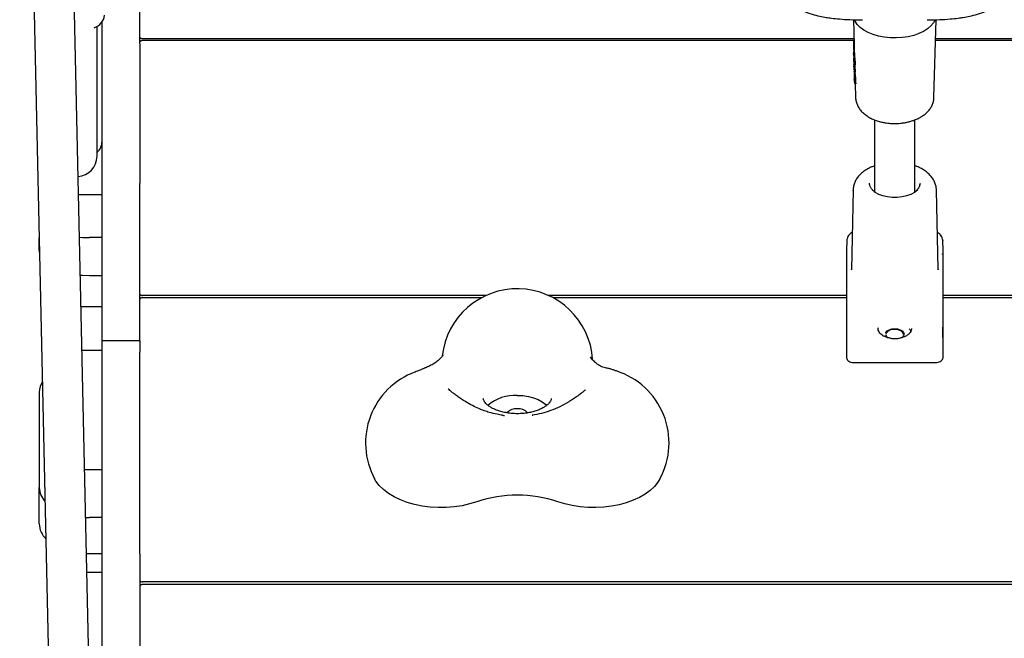
# Model space of a CAD drawing. Units: millimetres. Extents: x 15927 to 27528, y 25094 to 38026.
# Drawn here: x 18563 to 18954, y 27142 to 27388 of the extents above; entities that cross this region are included whole.
import ezdxf

# ---------------------------------------------------------------- set-up
doc = ezdxf.new("R2010")
doc.units = ezdxf.units.MM
doc.header["$LTSCALE"] = 200

msp = doc.modelspace()

# ---------------------------------------------------------------- linework, layer by layer
at = {"color": 7, "linetype": 'Continuous', "lineweight": 25}
for p, q in [((18563.22, 27646.42), (18577.96, 26989.68)), ((18593.96, 26989.99), (18579.44, 27637.09)), ((18610.96, 27378.86), (18610.96, 27447.04)), ((18593.96, 27358.54), (18593.96, 27385.73)), ((18595.96, 27369.63), (18595.96, 27387.43)), ((18894.52, 27388.31), (18894.8, 27378.3)), ((18897.96, 27388.23), (18898.13, 27388.23)), ((18923.79, 27388.23), (18923.96, 27388.23)), ((18926.55, 27357.46), (18927.4, 27388.3)), ((18611.96, 27380.84), (18894.73, 27380.84)), ((18927.19, 27380.84), (19209.96, 27380.84)), ((18610.96, 27378.86), (18610.96, 27350.91)), ((18894.75, 27379.98), (18611.96, 27379.98)), ((18894.5, 27378.19), (18894.51, 27377.93)), ((19209.96, 27379.98), (18927.17, 27379.98)), ((18894.81, 27376.27), (18894.58, 27375.34)), ((18894.58, 27375.34), (18894.59, 27375.21)), ((18894.58, 27375.27), (18894.6, 27374.83)), ((18894.61, 27374.57), (18894.6, 27374.83)), ((18894.68, 27374.35), (18894.62, 27373.93)), ((18894.62, 27373.93), (18894.63, 27373.46)), ((18894.62, 27373.93), (18894.63, 27373.8)), ((18894.64, 27373.46), (18894.68, 27372.97)), ((18894.74, 27376.21), (18894.86, 27376.21)), ((18894.85, 27376.31), (18894.88, 27375.43)), ((18894.86, 27374.32), (18894.93, 27374.32)), ((18894.91, 27374.32), (18894.92, 27374.02)), ((18595.96, 27350.91), (18595.96, 27369.63)), ((18894.69, 27372.03), (18894.68, 27371.81)), ((18894.68, 27371.81), (18894.68, 27371.75)), ((18894.69, 27371.72), (18894.68, 27371.67)), ((18894.68, 27371.71), (18894.69, 27371.25)), ((18894.79, 27371.21), (18894.72, 27370.53)), ((18894.73, 27370.41), (18894.72, 27370.53)), ((18894.72, 27370.42), (18894.72, 27370.41)), ((18894.72, 27370.41), (18894.73, 27369.95)), ((18894.74, 27369.76), (18894.73, 27369.95)), ((18894.81, 27368.41), (18894.78, 27369.14)), ((18894.85, 27370.66), (18894.8, 27371.84)), ((18894.86, 27370.62), (18894.91, 27370.47)), ((18894.91, 27370.47), (18894.91, 27370.45)), ((18895.11, 27370.3), (18895.14, 27370.3)), ((18895.14, 27370.3), (18895.22, 27370.3)), ((18895.14, 27370.3), (18895.14, 27370.3)), ((18894.77, 27368.64), (18894.79, 27368.88)), ((18894.77, 27368.54), (18894.77, 27368.51)), ((18894.77, 27368.52), (18894.78, 27368.15)), ((18894.79, 27368.15), (18894.81, 27367.81)), ((18894.82, 27366.82), (18894.85, 27365.56)), ((18894.85, 27365.56), (18894.85, 27365.51)), ((18894.87, 27365.41), (18894.85, 27365.49)), ((18894.85, 27365.48), (18894.86, 27365.46)), ((18894.95, 27365.32), (18895.01, 27364.05)), ((18895.02, 27367.47), (18895.15, 27367.46)), ((18895.06, 27367.2), (18895.06, 27367.19)), ((18895.1, 27367.47), (18895.11, 27367.18)), ((18894.91, 27365.05), (18894.88, 27364.64)), ((18894.89, 27364.53), (18894.88, 27364.64)), ((18894.88, 27364.53), (18894.89, 27364.1)), ((18895.11, 27363.01), (18894.91, 27364.1)), ((18895.23, 27362.82), (18895.38, 27357.46)), ((18895.33, 27362.77), (18895.35, 27362.77)), ((18895.35, 27362.77), (18895.44, 27362.77)), ((18593.96, 27334.01), (18593.96, 27358.54)), ((18595.96, 27323.14), (18595.96, 27350.91)), ((18610.96, 27350.91), (18610.96, 27323.14)), ((18902.96, 27348.48), (18902.96, 27320.07)), ((18918.96, 27319.72), (18918.96, 27348.49)), ((18595.96, 27260.64), (18595.96, 27323.14)), ((18610.96, 27260.64), (18610.96, 27323.14)), ((18595.96, 27318.65), (18586.58, 27318.65)), ((18894.39, 27320.54), (18893.72, 27289.05)), ((18894.39, 27320.43), (18894.39, 27320.54)), ((18928.2, 27289.08), (18927.53, 27320.54)), ((18570.96, 27297.13), (18570.96, 27301.61)), ((18595.96, 27301.65), (18590.96, 27301.65)), ((18891.93, 27300.6), (18891.75, 27296.52)), ((18930.17, 27296.52), (18930, 27300.6)), ((18930, 27300.6), (18930, 27300.56)), ((18571.09, 27295.92), (18570.96, 27297.13)), ((18891.75, 27296.47), (18891.75, 27296.45)), ((18891.75, 27296.45), (18891.75, 27254.11)), ((18930.18, 27296.45), (18930.18, 27296.47)), ((18930.18, 27254.11), (18930.18, 27296.45)), ((18893.72, 27288.82), (18893.73, 27288.94)), ((18928.19, 27288.97), (18928.21, 27288.82)), ((18595.96, 27286.44), (18590.96, 27286.44)), ((18748.67, 27278.7), (18611.96, 27278.7)), ((18746.72, 27277.73), (18611.96, 27277.73)), ((18891.75, 27278.7), (18773.25, 27278.7)), ((18891.75, 27277.73), (18775.21, 27277.73)), ((19209.96, 27278.7), (18930.18, 27278.7)), ((19209.96, 27277.73), (18930.18, 27277.73)), ((18587.58, 27274.33), (18595.96, 27274.33)), ((18610.96, 27260.64), (18595.96, 27260.64)), ((18595.96, 27256.17), (18595.96, 27260.64)), ((18610.96, 27260.64), (18610.96, 27256.17)), ((18595.96, 27256.75), (18587.97, 27256.75)), ((18595.96, 27175.88), (18595.96, 27256.17)), ((18610.96, 27175.88), (18610.96, 27256.17)), ((18789.93, 27254.18), (18789.92, 27254.19)), ((18891.75, 27254.14), (18891.75, 27254.11)), ((18894.75, 27251.97), (18927.18, 27251.97)), ((18930.18, 27254.11), (18930.18, 27254.14)), ((18570.96, 27240.21), (18570.96, 27202.3)), ((18740.46, 27236.34), (18740.43, 27236.29)), ((18781.47, 27236.33), (18781.49, 27236.29)), ((18766.81, 27231.08), (18767.07, 27231.12)), ((18595.96, 27209.34), (18589.04, 27209.34)), ((18570.96, 27187.85), (18570.96, 27202.3)), ((18589.46, 27190.41), (18590.96, 27190.38)), ((18595.96, 27190.38), (18590.96, 27190.38)), ((18590.96, 27175.93), (18589.79, 27175.95)), ((18595.96, 27175.93), (18590.96, 27175.93)), ((18595.96, 27147.53), (18595.96, 27175.88)), ((18610.96, 27175.88), (18610.96, 27147.53)), ((18589.95, 27168.6), (18595.96, 27168.6)), ((19209.96, 27164.78), (18611.96, 27164.78)), ((19209.96, 27163.71), (18611.96, 27163.71)), ((18595.96, 27119.39), (18595.96, 27147.53)), ((18610.96, 27147.53), (18610.96, 27119.39))]:
    msp.add_line(p, q, dxfattribs=at)
at = {"color": 7, "linetype": 'Continuous', "lineweight": 25, "flags": 128}
for points in [[(18927.01, 27388.27), (18926.37, 27387.09), (18925.35, 27385.84), (18924.02, 27384.69), (18922.41, 27383.66), (18920.56, 27382.78), (18918.51, 27382.06), (18916.29, 27381.52), (18913.96, 27381.18), (18911.56, 27381.03), (18909.16, 27381.08), (18906.79, 27381.33), (18904.51, 27381.77), (18902.37, 27382.4), (18900.41, 27383.2), (18898.68, 27384.16), (18897.2, 27385.25), (18896.03, 27386.46), (18895.16, 27387.74), (18894.92, 27388.27)], [(18610.96, 27381.31), (18610.98, 27381.21), (18611.04, 27381.13), (18611.13, 27381.04), (18611.25, 27380.97), (18611.41, 27380.92), (18611.58, 27380.87), (18611.77, 27380.84), (18611.96, 27380.84)], [(18611.96, 27379.98), (18611.77, 27379.97), (18611.58, 27379.94), (18611.41, 27379.89), (18611.25, 27379.82), (18611.13, 27379.74), (18611.04, 27379.65), (18610.98, 27379.55), (18610.96, 27379.45)], [(18894.82, 27367.74), (18894.81, 27367.76), (18894.81, 27367.81)], [(18920.93, 27322.52), (18920.96, 27322.7), (18921.01, 27323.21)], [(18920.17, 27320.7), (18919.93, 27320.47), (18918.75, 27319.58), (18917.32, 27318.83), (18915.66, 27318.24), (18913.85, 27317.84), (18911.94, 27317.64), (18909.99, 27317.64), (18908.08, 27317.84), (18906.26, 27318.24), (18904.61, 27318.83), (18903.17, 27319.58), (18902.63, 27319.95)], [(18586.96, 27301.87), (18588.12, 27301.76), (18590.96, 27301.65)], [(18590.96, 27286.44), (18588.12, 27286.55), (18587.3, 27286.62)], [(18610.96, 27279.23), (18610.98, 27279.13), (18611.04, 27279.03), (18611.13, 27278.93), (18611.25, 27278.85), (18611.41, 27278.79), (18611.58, 27278.74), (18611.77, 27278.71), (18611.96, 27278.7)], [(18611.96, 27277.73), (18611.77, 27277.72), (18611.58, 27277.69), (18611.41, 27277.63), (18611.25, 27277.56), (18611.13, 27277.47), (18611.04, 27277.36), (18610.98, 27277.25), (18610.96, 27277.14)], [(18907.39, 27263.87), (18907.43, 27263.96), (18907.96, 27264.56), (18908.78, 27265.03), (18909.82, 27265.33), (18910.96, 27265.43), (18912.11, 27265.33), (18913.14, 27265.03), (18913.96, 27264.56), (18914.49, 27263.96), (18914.67, 27263.31), (18914.67, 27263.17)], [(18914.47, 27263.21), (18914.43, 27263.46), (18914.05, 27264.09), (18913.34, 27264.61), (18912.37, 27264.97), (18911.25, 27265.14), (18910.1, 27265.08), (18909.04, 27264.82), (18908.19, 27264.37), (18907.64, 27263.79), (18907.45, 27263.21)], [(18916.72, 27265.45), (18917.09, 27264.97), (18917.39, 27264.33)], [(18733.49, 27241.55), (18733.76, 27241.29), (18733.92, 27241.14)], [(18760.96, 27238.94), (18763.18, 27238.83), (18765.35, 27238.5), (18767.39, 27237.97), (18769.25, 27237.24), (18770.89, 27236.34), (18772.26, 27235.29), (18772.63, 27234.93)], [(18744.84, 27196.63), (18741.99, 27195.75), (18738.99, 27195.07), (18735.87, 27194.6), (18732.69, 27194.35), (18729.48, 27194.32), (18726.28, 27194.51), (18723.14, 27194.92), (18720.11, 27195.55), (18717.21, 27196.38), (18714.5, 27197.4), (18712, 27198.6), (18709.75, 27199.97), (18707.79, 27201.48), (18706.13, 27203.12), (18704.8, 27204.87), (18704.27, 27205.75)], [(18817.65, 27205.75), (18816.82, 27204.41), (18815.43, 27202.72), (18813.73, 27201.14), (18811.73, 27199.68), (18809.47, 27198.36), (18806.98, 27197.21), (18804.28, 27196.23), (18801.41, 27195.45), (18798.41, 27194.86), (18795.32, 27194.48), (18792.17, 27194.31), (18789.02, 27194.36), (18785.89, 27194.62), (18782.83, 27195.09), (18779.89, 27195.76), (18777.09, 27196.63)], [(18610.96, 27165.38), (18610.98, 27165.26), (18611.04, 27165.15), (18611.13, 27165.05), (18611.25, 27164.96), (18611.41, 27164.88), (18611.58, 27164.83), (18611.77, 27164.79), (18611.96, 27164.78)], [(18611.96, 27163.71), (18611.77, 27163.7), (18611.58, 27163.66), (18611.41, 27163.6), (18611.25, 27163.52), (18611.13, 27163.42), (18611.04, 27163.31), (18610.98, 27163.19), (18610.96, 27163.06)]]:
    msp.add_lwpolyline(points, dxfattribs=at)
at = {"color": 7, "linetype": 'Continuous', "lineweight": 25}
for centre, radius, start, end in [((18590.87, 27390.97), 6.16, 288.5038, 351.4148), ((18894.45, 27374.36), 0.406, 354.5656, 357.7578), ((18895.15, 27370.32), 0.0379, 166.0952, 197.9962), ((18895.36, 27362.78), 0.032, 164.7041, 198.626), ((18589.96, 27340.01), 6, 311.8103, 0), ((18585.96, 27334.01), 8, 273.2669, 0), ((18760.96, 27251.33), 30, 3.752, 173.6302), ((18909.21, 27263.61), 2.01, 194.8976, 243.2854), ((18912.68, 27263.66), 2.06, 296.9814, 341.3017), ((18730.65, 27220.04), 30, 110.013, 208.442), ((18791.27, 27220.04), 30, 331.558, 72.4346), ((18578.88, 27240.09), 7.92, 146.9072, 179.1179), ((18760.18, 27222.2), 16.76, 87.3228, 130.5192), ((18760.54, 27228.54), 5.05, 85.2572, 136.715), ((18761.45, 27228.72), 4.88, 42.3067, 95.7546), ((18579.54, 27202.6), 8.58, 181.9897, 223.5364), ((18760.96, 27149.4), 49.9, 71.1488, 108.8512), ((18579.67, 27188.18), 8.71, 182.175, 226.3026)]:
    msp.add_arc(centre, radius, start, end, dxfattribs=at)
for centre, major_axis, ratio, start_param, end_param in [((18910.97, 27375.87), (16.09, 0.45), 0.466652, 3.141573, 3.171726), ((18911.03, 27397.2), (0.41, 97.86), 0.168188, 1.801048, 1.8064), ((18910.97, 27374.46), (16.05, 0.44), 0.466652, 3.141573, 3.204447), ((18910.97, 27371.06), (15.96, 0.43), 0.444659, 3.192955, 3.228009), ((18911.04, 27406.26), (0.42, 117.9), 0.14091, 1.886129, 1.900573), ((18911.04, 27413.82), (0.42, 118.54), 0.141914, 1.933061, 1.946257), ((18911.03, 27396.45), (0.41, 97.74), 0.168188, 1.89521, 1.922071)]:
    msp.add_ellipse(centre, major_axis=major_axis, ratio=ratio, start_param=start_param, end_param=end_param, dxfattribs=at)
for points, knots in [([(18874.64, 27391.75), (18875.79, 27391.31), (18877.92, 27390.48), (18881, 27389.73), (18883.57, 27389.25), (18886.16, 27388.88), (18889.28, 27388.55), (18893.35, 27388.29), (18896.33, 27388.25), (18897.96, 27388.23)], [0, 0, 0, 0, 0.156307, 0.289432, 0.398723, 0.485497, 0.620099, 0.793092, 1, 1, 1, 1]), ([(18923.96, 27388.23), (18925.59, 27388.25), (18928.58, 27388.28), (18932.65, 27388.55), (18935.76, 27388.87), (18938.36, 27389.24), (18940.92, 27389.72), (18944, 27390.47), (18946.13, 27391.3), (18947.29, 27391.74)], [0, 0, 0, 0, 0.206946, 0.379979, 0.514583, 0.60133, 0.710599, 0.843706, 1, 1, 1, 1]), ([(18894.52, 27379.43), (18894.51, 27379.28), (18894.49, 27379), (18894.5, 27378.6), (18894.5, 27378.41)], [0, 0, 0, 0, 0.501269, 1, 1, 1, 1]), ([(18894.5, 27378.41), (18894.5, 27378.19), (18894.51, 27377.76), (18894.53, 27377.16), (18894.54, 27376.69), (18894.55, 27376.56), (18894.55, 27376.49)], [0, 0, 0, 0, 0.250543, 0.500185, 0.749694, 1, 1, 1, 1]), ([(18894.75, 27379.96), (18894.73, 27379.94), (18894.66, 27379.9), (18894.58, 27379.75), (18894.55, 27379.57), (18894.53, 27379.47)], [0, 0, 0, 0, 0.181706, 0.54493, 1, 1, 1, 1]), ([(18894.8, 27378.3), (18894.8, 27378.22), (18894.81, 27377.93), (18894.83, 27377.41), (18894.85, 27376.85), (18894.85, 27376.41), (18894.86, 27376.29), (18894.86, 27376.23)], [0, 0, 0, 0, 0.086947, 0.308479, 0.536839, 0.768851, 1, 1, 1, 1]), ([(18894.59, 27376.42), (18894.59, 27376.38), (18894.6, 27376.31), (18894.66, 27376.25), (18894.74, 27376.21), (18894.78, 27376.21), (18894.8, 27376.21)], [0, 0, 0, 0, 0.359438, 0.740236, 0.883521, 1, 1, 1, 1]), ([(18894.85, 27374.34), (18894.83, 27374.34), (18894.8, 27374.35), (18894.73, 27374.37), (18894.67, 27374.42), (18894.62, 27374.49), (18894.62, 27374.55), (18894.61, 27374.57)], [0, 0, 0, 0, 0.150668, 0.293392, 0.549599, 0.78025, 1, 1, 1, 1]), ([(18894.8, 27371.84), (18894.79, 27371.95), (18894.78, 27372.15), (18894.75, 27372.49), (18894.71, 27372.79), (18894.69, 27372.91), (18894.68, 27372.97)], [0, 0, 0, 0, 0.2481051, 0.4973281, 0.7478436, 1, 1, 1, 1]), ([(18894.89, 27375.2), (18894.89, 27375.19), (18894.9, 27375.17), (18894.9, 27375.11), (18894.9, 27375.04), (18894.91, 27374.98), (18894.91, 27374.95), (18894.91, 27374.94)], [0, 0, 0, 0, 0.218977, 0.437957, 0.65682, 0.875173, 1, 1, 1, 1]), ([(18894.93, 27374.43), (18894.93, 27374.41), (18894.93, 27374.37), (18894.93, 27374.33), (18894.93, 27374.31), (18894.93, 27374.32), (18894.93, 27374.32)], [0, 0, 0, 0, 0.301744, 0.603517, 0.90476, 1, 1, 1, 1]), ([(18894.96, 27373.55), (18894.97, 27373.47), (18895, 27373.32), (18895.05, 27372.95), (18895.1, 27372.54), (18895.14, 27372.16), (18895.16, 27371.95), (18895.16, 27371.86)], [0, 0, 0, 0, 0.215054, 0.430076, 0.645961, 0.86247, 1, 1, 1, 1]), ([(18894.68, 27371.75), (18894.68, 27371.7), (18894.68, 27371.62), (18894.69, 27371.64), (18894.69, 27371.78), (18894.69, 27371.95), (18894.69, 27372.03)], [0, 0, 0, 0, 0.251634, 0.502248, 0.751144, 1, 1, 1, 1]), ([(18894.69, 27372.03), (18894.69, 27372.1), (18894.7, 27372.25), (18894.72, 27372.5), (18894.72, 27372.64), (18894.72, 27372.66)], [0, 0, 0, 0, 0.469518, 0.936135, 1, 1, 1, 1]), ([(18894.93, 27372.31), (18894.91, 27372.3), (18894.87, 27372.3), (18894.82, 27372.28), (18894.78, 27372.25), (18894.73, 27372.21), (18894.69, 27372.14), (18894.69, 27372.08), (18894.69, 27372.05)], [0, 0, 0, 0, 0.14479, 0.28482, 0.41725, 0.54319, 0.777052, 1, 1, 1, 1]), ([(18894.69, 27372.05), (18894.69, 27372.06), (18894.69, 27372.07), (18894.69, 27372.08), (18894.69, 27372.09)], [0, 0, 0, 0, 0.466525, 1, 1, 1, 1]), ([(18894.78, 27369.14), (18894.78, 27369.17), (18894.78, 27369.22), (18894.77, 27369.34), (18894.76, 27369.49), (18894.75, 27369.66), (18894.74, 27369.73), (18894.74, 27369.76)], [0, 0, 0, 0, 0.123549, 0.249205, 0.497973, 0.747971, 1, 1, 1, 1]), ([(18894.85, 27370.67), (18894.85, 27370.67), (18894.85, 27370.66), (18894.85, 27370.66), (18894.85, 27370.66)], [0, 0, 0, 0, 0.537693, 1, 1, 1, 1]), ([(18894.85, 27370.66), (18894.85, 27370.65), (18894.85, 27370.65), (18894.86, 27370.64), (18894.86, 27370.62), (18894.86, 27370.61), (18894.86, 27370.6)], [0, 0, 0, 0, 0.204574, 0.429602, 0.691422, 1, 1, 1, 1]), ([(18895.11, 27370.32), (18895.09, 27370.33), (18895.06, 27370.33), (18895, 27370.35), (18894.95, 27370.4), (18894.9, 27370.47), (18894.9, 27370.52), (18894.89, 27370.54)], [0, 0, 0, 0, 0.148904, 0.28951, 0.544663, 0.777336, 1, 1, 1, 1]), ([(18895.09, 27370.02), (18895.09, 27370.01), (18895.09, 27369.98), (18895.1, 27369.93), (18895.11, 27369.86), (18895.11, 27369.8), (18895.12, 27369.76), (18895.12, 27369.75)], [0, 0, 0, 0, 0.213405, 0.426819, 0.639841, 0.851338, 1, 1, 1, 1]), ([(18895.23, 27370.41), (18895.24, 27370.39), (18895.24, 27370.35), (18895.23, 27370.31), (18895.23, 27370.3), (18895.22, 27370.3), (18895.22, 27370.3)], [0, 0, 0, 0, 0.3024906, 0.6050046, 0.9075857, 1, 1, 1, 1]), ([(18894.81, 27367.76), (18894.83, 27367.72), (18894.85, 27367.64), (18894.92, 27367.54), (18894.99, 27367.48), (18895.05, 27367.47), (18895.08, 27367.47)], [0, 0, 0, 0, 0.239141, 0.48964, 0.745232, 1, 1, 1, 1]), ([(18894.86, 27367.64), (18894.86, 27367.62), (18894.84, 27367.54), (18894.83, 27367.34), (18894.82, 27367.15), (18894.82, 27367.05)], [0, 0, 0, 0, 0.108157, 0.532979, 1, 1, 1, 1]), ([(18895.06, 27367.21), (18895.03, 27367.21), (18894.98, 27367.21), (18894.9, 27367.13), (18894.84, 27367.01), (18894.83, 27366.92), (18894.82, 27366.87)], [0, 0, 0, 0, 0.2572005, 0.5159711, 0.7649187, 1, 1, 1, 1]), ([(18894.85, 27365.49), (18894.86, 27365.47), (18894.86, 27365.44), (18894.87, 27365.41), (18894.87, 27365.39)], [0, 0, 0, 0, 0.469254, 1, 1, 1, 1]), ([(18894.86, 27365.44), (18894.86, 27365.44), (18894.86, 27365.43), (18894.86, 27365.43), (18894.86, 27365.42)], [0, 0, 0, 0, 0.4803, 1, 1, 1, 1]), ([(18894.91, 27365.05), (18894.91, 27365.09), (18894.92, 27365.15), (18894.93, 27365.26), (18894.93, 27365.31)], [0, 0, 0, 0, 0.501515, 1, 1, 1, 1]), ([(18895.06, 27367.05), (18895.06, 27367.05), (18895.06, 27367.04), (18895.06, 27367.04), (18895.06, 27367.04), (18895.06, 27367.05), (18895.06, 27367.06), (18895.06, 27367.07), (18895.06, 27367.09), (18895.06, 27367.1), (18895.06, 27367.11)], [0, 0, 0, 0, 0.124016, 0.25129, 0.378146, 0.500747, 0.62314, 0.749523, 0.876301, 1, 1, 1, 1]), ([(18895.11, 27367.18), (18895.11, 27367.18), (18895.1, 27367.24), (18895.11, 27367.22), (18895.13, 27367.08), (18895.16, 27366.81), (18895.21, 27366.43), (18895.26, 27366), (18895.3, 27365.63), (18895.31, 27365.43), (18895.31, 27365.36)], [0, 0, 0, 0, 0.023237, 0.172442, 0.320956, 0.471183, 0.619627, 0.772163, 0.922883, 1, 1, 1, 1]), ([(18895.19, 27368.13), (18895.19, 27368.02), (18895.2, 27367.78), (18895.19, 27367.56), (18895.17, 27367.45), (18895.16, 27367.47), (18895.15, 27367.48)], [0, 0, 0, 0, 0.306256, 0.612526, 0.918958, 1, 1, 1, 1]), ([(18895.33, 27362.79), (18895.31, 27362.79), (18895.28, 27362.8), (18895.22, 27362.82), (18895.16, 27362.87), (18895.12, 27362.93), (18895.11, 27362.98), (18895.11, 27363.01)], [0, 0, 0, 0, 0.148893, 0.289466, 0.544586, 0.777275, 1, 1, 1, 1]), ([(18895.45, 27362.88), (18895.45, 27362.86), (18895.45, 27362.82), (18895.45, 27362.79), (18895.45, 27362.77), (18895.44, 27362.77), (18895.44, 27362.77)], [0, 0, 0, 0, 0.295381, 0.590794, 0.886089, 1, 1, 1, 1]), ([(18895.41, 27357.46), (18895.4, 27357.3), (18895.38, 27356.59), (18895.67, 27355.4), (18896.25, 27353.94), (18897.1, 27352.59), (18898.21, 27351.36), (18899.54, 27350.26), (18901.04, 27349.32), (18902.65, 27348.56), (18904.36, 27347.96), (18905.99, 27347.54), (18907.48, 27347.28), (18909.08, 27347.08), (18910.23, 27347.05), (18910.96, 27347.04)], [0, 0, 0, 0, 0.025892, 0.111001, 0.19175, 0.275151, 0.361412, 0.44948, 0.537376, 0.623005, 0.704772, 0.788688, 0.849641, 0.905364, 1, 1, 1, 1]), ([(18910.96, 27347.04), (18911.7, 27347.05), (18912.75, 27347.08), (18914.27, 27347.26), (18915.56, 27347.46), (18917.04, 27347.81), (18918.52, 27348.28), (18919.99, 27348.88), (18921.39, 27349.62), (18922.7, 27350.5), (18923.87, 27351.52), (18924.87, 27352.67), (18925.68, 27353.96), (18926.24, 27355.35), (18926.53, 27356.54), (18926.52, 27357.24), (18926.51, 27357.44)], [0, 0, 0, 0, 0.096385, 0.135911, 0.201171, 0.268489, 0.340373, 0.415071, 0.491985, 0.570585, 0.650094, 0.729799, 0.809176, 0.88829, 0.967903, 1, 1, 1, 1]), ([(18902.96, 27330.21), (18902.54, 27330.06), (18901.42, 27329.67), (18899.79, 27328.8), (18898.16, 27327.68), (18896.82, 27326.42), (18895.79, 27325.08), (18895.02, 27323.66), (18894.55, 27322.13), (18894.35, 27320.97), (18894.41, 27320.33), (18894.42, 27320.24)], [0, 0, 0, 0, 0.086382, 0.228448, 0.372078, 0.500365, 0.623576, 0.741916, 0.856728, 0.979748, 1, 1, 1, 1]), ([(18927.53, 27320.37), (18927.51, 27320.76), (18927.47, 27321.68), (18927.11, 27323.1), (18926.45, 27324.57), (18925.51, 27325.94), (18924.31, 27327.2), (18922.85, 27328.35), (18921.14, 27329.34), (18919.82, 27329.97), (18919.04, 27330.21), (18918.96, 27330.23)], [0, 0, 0, 0, 0.088246, 0.207364, 0.326661, 0.448674, 0.575358, 0.707531, 0.844392, 0.983919, 1, 1, 1, 1]), ([(18901.44, 27321.56), (18901.35, 27321.7), (18901.07, 27322.15), (18900.9, 27322.75), (18900.94, 27323.2), (18900.96, 27323.34)], [0, 0, 0, 0, 0.247242, 0.762433, 1, 1, 1, 1]), ([(18920.91, 27322.59), (18920.84, 27322.33), (18920.68, 27321.75), (18920.27, 27321.09), (18919.87, 27320.73), (18919.79, 27320.66)], [0, 0, 0, 0, 0.3944781, 0.8723763, 1, 1, 1, 1]), ([(18921.01, 27323.24), (18921.01, 27323.08), (18921.01, 27322.87), (18920.93, 27322.65), (18920.91, 27322.59)], [0, 0, 0, 0, 0.718324, 1, 1, 1, 1]), ([(18902.93, 27319.97), (18902.8, 27320.06), (18902.29, 27320.41), (18901.78, 27320.96), (18901.53, 27321.41), (18901.44, 27321.56)], [0, 0, 0, 0, 0.19903, 0.727847, 1, 1, 1, 1]), ([(18894.03, 27303.59), (18893.94, 27303.56), (18893.55, 27303.44), (18892.93, 27302.95), (18892.32, 27302.17), (18892, 27301.34), (18891.95, 27300.82), (18891.93, 27300.6)], [0, 0, 0, 0, 0.073292, 0.324702, 0.591865, 0.832923, 1, 1, 1, 1]), ([(18930, 27300.6), (18929.96, 27300.93), (18929.88, 27301.57), (18929.42, 27302.45), (18928.76, 27303.18), (18928.18, 27303.47), (18927.89, 27303.61)], [0, 0, 0, 0, 0.250403, 0.499722, 0.751306, 1, 1, 1, 1]), ([(18929.95, 27294.99), (18929.95, 27295.03), (18929.95, 27295.08), (18929.95, 27295.14), (18929.95, 27295.15), (18929.94, 27295.15), (18929.94, 27295.15), (18929.94, 27295.15), (18929.94, 27295.15), (18929.94, 27295.15), (18929.94, 27295.15), (18929.94, 27295.15), (18929.94, 27295.15), (18929.94, 27295.15), (18929.94, 27295.15), (18929.95, 27295.15), (18929.95, 27295.13), (18929.95, 27295.08), (18929.95, 27295.03), (18929.95, 27294.99)], [0, 0, 0, 0, 0.382582, 0.474404, 0.495214, 0.499332, 0.499733, 0.4998, 0.499857, 0.499908, 0.499957, 0.500069, 0.500463, 0.500804, 0.503091, 0.509375, 0.53322, 0.626597, 1, 1, 1, 1]), ([(18893.72, 27289.07), (18893.72, 27288.97), (18893.72, 27288.81), (18893.72, 27288.83), (18893.72, 27288.83)], [0, 0, 0, 0, 0.573791, 1, 1, 1, 1]), ([(18928.21, 27288.84), (18928.21, 27288.84), (18928.21, 27288.83), (18928.2, 27289), (18928.2, 27289.09)], [0, 0, 0, 0, 0.515808, 1, 1, 1, 1]), ([(18891.93, 27260.12), (18891.93, 27260.98), (18891.93, 27262.73), (18891.96, 27264.92), (18891.97, 27266.03)], [0, 0, 0, 0, 0.494874, 1, 1, 1, 1]), ([(18904.31, 27265.82), (18904.3, 27265.81), (18904.29, 27265.74), (18904.32, 27265.69), (18904.33, 27265.65)], [0, 0, 0, 0, 0.2094256, 1, 1, 1, 1]), ([(18907.25, 27262.24), (18907.09, 27262.3), (18906.53, 27262.49), (18905.78, 27262.96), (18905.03, 27263.64), (18904.54, 27264.46), (18904.3, 27265.18), (18904.33, 27265.69), (18904.33, 27265.81)], [0, 0, 0, 0, 0.081858, 0.287999, 0.493366, 0.702898, 0.927356, 1, 1, 1, 1]), ([(18917.58, 27265.59), (18917.58, 27265.48), (18917.58, 27265.03), (18917.32, 27264.33), (18916.79, 27263.5), (18915.92, 27262.81), (18915.19, 27262.38), (18914.72, 27262.24), (18914.69, 27262.23)], [0, 0, 0, 0, 0.066046, 0.288268, 0.522682, 0.755783, 0.98246, 1, 1, 1, 1]), ([(18929.95, 27266.03), (18929.97, 27264.94), (18929.99, 27262.75), (18930, 27261), (18930, 27260.12)], [0, 0, 0, 0, 0.495121, 1, 1, 1, 1]), ([(18914.68, 27262.22), (18914.57, 27262.17), (18914.08, 27261.99), (18913.07, 27261.65), (18911.71, 27261.37), (18910.29, 27261.37), (18908.9, 27261.63), (18907.87, 27261.98), (18907.35, 27262.18), (18907.24, 27262.22)], [0, 0, 0, 0, 0.054726, 0.228005, 0.407665, 0.583284, 0.75937, 0.948202, 1, 1, 1, 1]), ([(18731.26, 27254.6), (18731.01, 27254.31), (18730.46, 27253.69), (18729.32, 27252.61), (18727.86, 27251.53), (18726.07, 27250.54), (18724.98, 27250.09), (18724.38, 27249.84)], [0, 0, 0, 0, 0.13317, 0.291929, 0.482751, 0.71474, 1, 1, 1, 1]), ([(18731.54, 27254.96), (18731.54, 27254.97), (18731.56, 27254.99), (18731.48, 27254.86), (18731.28, 27254.63), (18731.22, 27254.56)], [0, 0, 0, 0, 0.186343, 0.752573, 1, 1, 1, 1]), ([(18798, 27249.42), (18797.79, 27249.49), (18797.32, 27249.64), (18796.2, 27249.8), (18794.95, 27250.16), (18793.73, 27250.71), (18792.45, 27251.57), (18791.19, 27252.69), (18790.37, 27253.67), (18789.99, 27254.13)], [0, 0, 0, 0, 0.1713064, 0.3733182, 0.5135123, 0.6458697, 0.7725062, 0.8955445, 1, 1, 1, 1]), ([(18891.75, 27254.11), (18891.77, 27253.92), (18891.81, 27253.49), (18892.18, 27252.92), (18892.74, 27252.45), (18893.5, 27252.11), (18894.22, 27251.98), (18894.64, 27251.97), (18894.75, 27251.97)], [0, 0, 0, 0, 0.15095, 0.328482, 0.510747, 0.712929, 0.929705, 1, 1, 1, 1]), ([(18927.18, 27251.97), (18927.35, 27251.97), (18927.86, 27251.99), (18928.67, 27252.19), (18929.44, 27252.62), (18929.96, 27253.2), (18930.16, 27253.73), (18930.17, 27254.04), (18930.18, 27254.11)], [0, 0, 0, 0, 0.11848, 0.340522, 0.573431, 0.763308, 0.942327, 1, 1, 1, 1]), ([(18723.79, 27249.63), (18723.67, 27249.57), (18722.91, 27249.2), (18721.75, 27248.73), (18720.68, 27248.33), (18720.38, 27248.23)], [0, 0, 0, 0, 0.115161, 0.757717, 1, 1, 1, 1]), ([(18724.52, 27249.89), (18724.33, 27249.83), (18724.01, 27249.73), (18723.86, 27249.63), (18723.81, 27249.59)], [0, 0, 0, 0, 0.603869, 1, 1, 1, 1]), ([(18800.33, 27248.64), (18799.93, 27248.77), (18799.12, 27249.03), (18798.39, 27249.31), (18798.02, 27249.46)], [0, 0, 0, 0, 0.488012, 1, 1, 1, 1]), ([(18740.48, 27236.38), (18740.2, 27236.56), (18739.36, 27237.06), (18738.02, 27237.94), (18736.54, 27238.99), (18735.24, 27240), (18734.22, 27240.85), (18733.75, 27241.3), (18733.57, 27241.48)], [0, 0, 0, 0, 0.103326, 0.300599, 0.496544, 0.689325, 0.877002, 1, 1, 1, 1]), ([(18787.95, 27241.1), (18787.81, 27240.97), (18787.37, 27240.57), (18786.43, 27239.79), (18785.15, 27238.81), (18783.68, 27237.79), (18782.42, 27236.98), (18781.66, 27236.52), (18781.44, 27236.38)], [0, 0, 0, 0, 0.095061, 0.288792, 0.491656, 0.700906, 0.914185, 1, 1, 1, 1]), ([(18755.06, 27231.05), (18754.36, 27231.16), (18752.65, 27231.42), (18750.17, 27232.02), (18747.74, 27232.81), (18745.53, 27233.69), (18743.05, 27234.86), (18741.36, 27235.83), (18740.47, 27236.35)], [0, 0, 0, 0, 0.149784, 0.360556, 0.491371, 0.6409, 0.810318, 1, 1, 1, 1]), ([(18760.96, 27231.65), (18760.61, 27231.66), (18759.56, 27231.67), (18757.83, 27231.81), (18755.85, 27232.14), (18754, 27232.61), (18752.32, 27233.21), (18750.87, 27233.9), (18749.67, 27234.64), (18748.74, 27235.4), (18748.09, 27236.11), (18747.69, 27236.74), (18747.51, 27237.26), (18747.44, 27237.52), (18747.46, 27237.67), (18747.46, 27237.68)], [0, 0, 0, 0, 0.04471, 0.1321287, 0.2192658, 0.3057806, 0.3914272, 0.4760275, 0.5595528, 0.642274, 0.7249693, 0.8088587, 0.89702, 0.9963255, 1, 1, 1, 1]), ([(18774.46, 27237.69), (18774.46, 27237.67), (18774.48, 27237.49), (18774.41, 27237.21), (18774.18, 27236.64), (18773.73, 27235.98), (18773.02, 27235.24), (18772.01, 27234.47), (18770.75, 27233.74), (18769.25, 27233.07), (18767.55, 27232.5), (18765.68, 27232.06), (18763.69, 27231.77), (18762.09, 27231.66), (18761.18, 27231.65), (18760.96, 27231.65)], [0, 0, 0, 0, 0.011056, 0.121162, 0.208792, 0.290322, 0.376898, 0.460726, 0.544233, 0.628176, 0.713004, 0.798751, 0.885263, 0.972305, 1, 1, 1, 1]), ([(18781.46, 27236.35), (18780.25, 27235.67), (18777.86, 27234.33), (18774.22, 27232.84), (18770.59, 27231.71), (18768.08, 27231.27), (18766.83, 27231.05)], [0, 0, 0, 0, 0.257082, 0.507798, 0.754, 1, 1, 1, 1]), ([(18755.02, 27231.09), (18755.19, 27231.05), (18755.45, 27230.98), (18755.72, 27230.97), (18755.81, 27230.97)], [0, 0, 0, 0, 0.655135, 1, 1, 1, 1])]:
    msp.add_open_spline(points, degree=3, knots=knots, dxfattribs=at)

doc.saveas('drawing.dxf')
